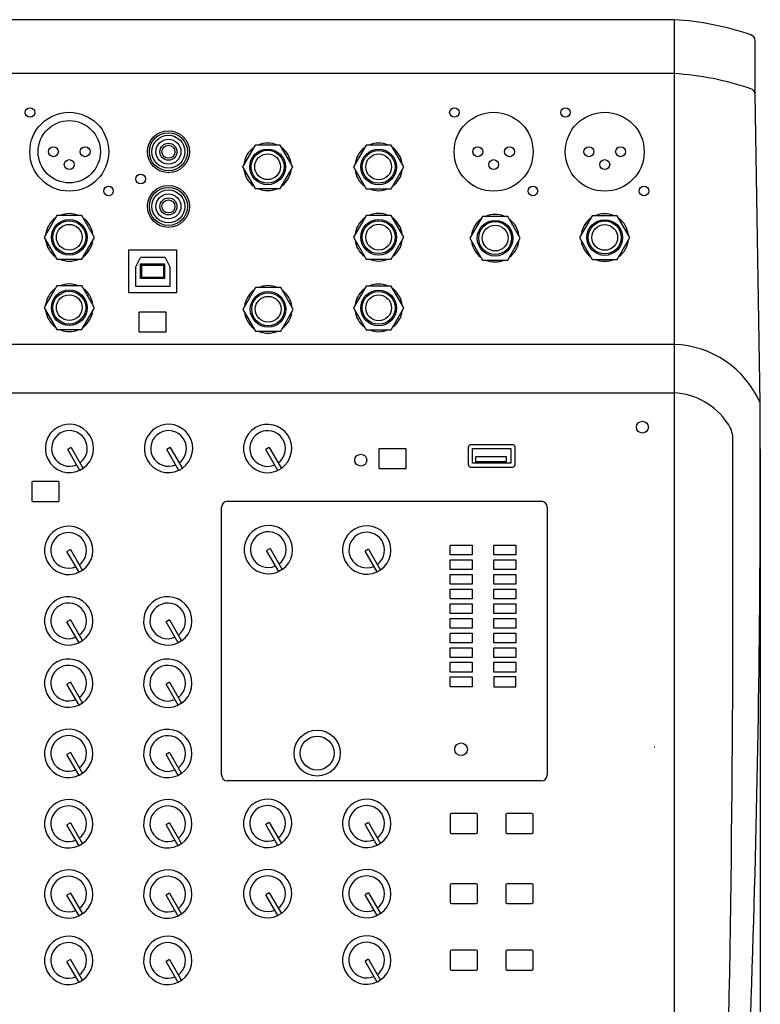
# Model space of a CAD drawing. Extents: x -1540 to 1575, y -1076 to 1065.
# Drawn here: x -943 to -756, y -410 to -162 of the extents above; entities that cross this region are included whole.
import ezdxf

# ---------------------------------------------------------------- set-up
doc = ezdxf.new("R2010")
doc.units = 0
doc.header["$LTSCALE"] = 101.6
doc.header["$MEASUREMENT"] = 0
doc.layers.add('DATA', color=7, linetype='CONTINUOUS')
doc.layers.add('DIMNSIONS', color=7, linetype='CONTINUOUS')

msp = doc.modelspace()

# ---------------------------------------------------------------- linework, layer by layer
at = {"layer": 'DATA', "color": 7, "linetype": 'Continuous'}
for p, q in [((-777.5, -162.06832), (-1122.5, -162.06832)), ((-777.5, -162.06832), (-777.5, -175.671)), ((-757.10629, -180.88854), (-757.10629, -167.28586)), ((-777.5, -175.671), (-1122.5, -175.671)), ((-777.5, -175.671), (-777.5, -550)), ((-755.81347, -258.7082), (-757.10629, -180.88854)), ((-883.17245, -193.69242), (-886.34788, -199.19242)), ((-876.8216, -193.69242), (-883.17245, -193.69242)), ((-873.64617, -199.19242), (-876.8216, -193.69242)), ((-855.174, -193.71505), (-858.34943, -199.21505)), ((-848.82315, -193.71505), (-855.174, -193.71505)), ((-845.64772, -199.21505), (-848.82315, -193.71505)), ((-886.34788, -199.19242), (-883.17245, -204.69242)), ((-876.8216, -204.69242), (-873.64617, -199.19242)), ((-858.34943, -199.21505), (-855.174, -204.71505)), ((-848.82315, -204.71505), (-845.64772, -199.21505)), ((-883.17245, -204.69242), (-876.8216, -204.69242)), ((-855.174, -204.71505), (-848.82315, -204.71505)), ((-933.17458, -211.47595), (-936.35, -216.97595)), ((-926.82373, -211.47595), (-933.17458, -211.47595)), ((-923.6483, -216.97595), (-926.82373, -211.47595)), ((-855.174, -211.45332), (-858.34943, -216.95332)), ((-848.82315, -211.45332), (-855.174, -211.45332)), ((-845.64772, -216.95332), (-848.82315, -211.45332)), ((-825.8043, -211.68747), (-828.97973, -217.18747)), ((-819.45345, -211.68747), (-825.8043, -211.68747)), ((-816.27802, -217.18747), (-819.45345, -211.68747)), ((-798.17542, -211.52123), (-801.35085, -217.02123)), ((-791.82457, -211.52123), (-798.17542, -211.52123)), ((-788.64914, -217.02123), (-791.82457, -211.52123)), ((-936.35, -216.97595), (-933.17458, -222.47595)), ((-926.82373, -222.47595), (-923.6483, -216.97595)), ((-858.34943, -216.95332), (-855.174, -222.45332)), ((-848.82315, -222.45332), (-845.64772, -216.95332)), ((-828.97973, -217.18747), (-825.8043, -222.68747)), ((-819.45345, -222.68747), (-816.27802, -217.18747)), ((-801.35085, -217.02123), (-798.17542, -222.52123)), ((-791.82457, -222.52123), (-788.64914, -217.02123)), ((-914.99468, -230.94305), (-914.99468, -220.10721)), ((-914.99468, -220.10721), (-902.99468, -220.10721)), ((-902.99468, -220.10721), (-902.99468, -230.94305)), ((-933.17458, -222.47595), (-926.82373, -222.47595)), ((-913.29468, -224.55293), (-912.03284, -222.03801)), ((-905.82827, -222.03801), (-912.03284, -222.03801)), ((-905.82827, -222.03801), (-904.59468, -224.55293)), ((-855.174, -222.45332), (-848.82315, -222.45332)), ((-825.8043, -222.68747), (-819.45345, -222.68747)), ((-798.17542, -222.52123), (-791.82457, -222.52123)), ((-913.29468, -224.55293), (-913.29468, -229.26842)), ((-912.01706, -227.35972), (-912.01706, -223.69054)), ((-911.74468, -223.95886), (-912.01706, -223.69054)), ((-912.01706, -223.69054), (-905.9723, -223.69054)), ((-911.74468, -227.0914), (-911.74468, -223.95886)), ((-911.74468, -223.95886), (-906.24468, -223.95886)), ((-906.24468, -223.95886), (-905.9723, -223.69054)), ((-906.24468, -223.95886), (-906.24468, -227.0914)), ((-905.9723, -223.69054), (-905.9723, -227.35972)), ((-904.59468, -229.26842), (-904.59468, -224.55293)), ((-911.74468, -227.0914), (-912.01706, -227.35972)), ((-905.9723, -227.35972), (-912.01706, -227.35972)), ((-906.24468, -227.0914), (-911.74468, -227.0914)), ((-906.24468, -227.0914), (-905.9723, -227.35972)), ((-933.17458, -229.22996), (-936.35, -234.72996)), ((-926.82373, -229.22996), (-933.17458, -229.22996)), ((-923.6483, -234.72996), (-926.82373, -229.22996)), ((-902.99468, -230.94305), (-914.99468, -230.94305)), ((-913.29468, -229.26842), (-904.59468, -229.26842)), ((-883.03653, -229.63538), (-886.21196, -235.13538)), ((-876.68568, -229.63538), (-883.03653, -229.63538)), ((-873.51025, -235.13538), (-876.68568, -229.63538)), ((-855.17485, -229.28213), (-858.35028, -234.78213)), ((-848.824, -229.28213), (-855.17485, -229.28213)), ((-845.64857, -234.78213), (-848.824, -229.28213)), ((-936.35, -234.72996), (-933.17458, -240.22996)), ((-926.82373, -240.22996), (-923.6483, -234.72996)), ((-905.69657, -235.81664), (-912.29704, -235.81664)), ((-886.21196, -235.13538), (-883.03653, -240.63538)), ((-876.68568, -240.63538), (-873.51025, -235.13538)), ((-858.35028, -234.78213), (-855.17485, -240.28213)), ((-848.824, -240.28213), (-845.64857, -234.78213)), ((-912.44704, -235.96664), (-912.44704, -240.69099)), ((-905.54657, -240.69099), (-905.54657, -235.96664)), ((-933.17458, -240.22996), (-926.82373, -240.22996)), ((-912.29704, -240.84099), (-905.69657, -240.84099)), ((-883.03653, -240.63538), (-876.68568, -240.63538)), ((-855.17485, -240.28213), (-848.824, -240.28213)), ((-777.5, -243.97344), (-1122.5, -243.97344)), ((-1122.50006, -256.16942), (-777.50006, -256.16942)), ((-762.67961, -327.50992), (-762.69952, -267.60845)), ((-929.52432, -269.96787), (-930.39035, -270.46787)), ((-927.34035, -275.75063), (-930.39035, -270.46787)), ((-929.52432, -269.96787), (-926.47432, -275.25063)), ((-904.54565, -269.98001), (-905.41168, -270.48001)), ((-902.36168, -275.76276), (-905.41168, -270.48001)), ((-904.54565, -269.98001), (-901.49565, -275.26276)), ((-879.56699, -269.99214), (-880.43301, -270.49214)), ((-877.38301, -275.77489), (-880.43301, -270.49214)), ((-879.56699, -269.99214), (-876.51699, -275.27489)), ((-851.95112, -270.44016), (-851.95112, -275.16451)), ((-845.20066, -270.29016), (-851.80112, -270.29016)), ((-845.05066, -275.16451), (-845.05066, -270.44016)), ((-829.34884, -274.4205), (-829.34884, -269.80695)), ((-818.14884, -269.30696), (-828.84884, -269.30695)), ((-828.34383, -270.26952), (-818.6591, -270.26952)), ((-828.34383, -273.97707), (-828.34383, -270.26952)), ((-818.6591, -270.26953), (-818.6591, -273.97708)), ((-817.64884, -269.80696), (-817.64884, -274.42051)), ((-819.74884, -272.35999), (-827.54884, -272.35999)), ((-827.54884, -272.35999), (-827.54884, -273.54209)), ((-819.74884, -273.54209), (-819.74884, -272.36)), ((-926.47432, -275.25063), (-927.34035, -275.75063)), ((-901.49565, -275.26276), (-902.36168, -275.76276)), ((-876.51699, -275.27489), (-877.38301, -275.77489)), ((-851.80112, -275.31451), (-845.20066, -275.31451)), ((-828.84884, -274.9205), (-818.14884, -274.92051)), ((-818.6591, -273.97707), (-828.34383, -273.97707)), ((-827.54884, -273.54209), (-819.74884, -273.54209)), ((-939.45236, -278.7158), (-939.45236, -283.44015)), ((-932.70189, -278.5658), (-939.30236, -278.5658)), ((-932.55189, -283.44015), (-932.55189, -278.7158)), ((-939.30236, -283.59015), (-932.70189, -283.59015)), ((-891.59787, -352.56721), (-891.59787, -285.05347)), ((-890.09787, -283.55347), (-810.97287, -283.55347)), ((-809.47287, -285.05347), (-809.47287, -352.56721)), ((-879.36699, -295.5018), (-880.23301, -296.0018)), ((-879.36699, -295.5018), (-876.31699, -300.78456)), ((-833.94906, -294.62278), (-828.44896, -294.62278)), ((-833.94906, -297.08547), (-833.94906, -294.62278)), ((-828.44896, -294.62278), (-828.44896, -297.08547)), ((-822.94906, -294.62278), (-817.44896, -294.62278)), ((-822.94906, -297.08547), (-822.94906, -294.62278)), ((-817.44896, -294.62278), (-817.44896, -297.08547)), ((-929.71632, -295.68905), (-930.58235, -296.18905)), ((-927.53235, -301.47181), (-930.58235, -296.18905)), ((-929.71632, -295.68905), (-926.66632, -300.97181)), ((-877.18301, -301.28456), (-880.23301, -296.0018)), ((-854.56486, -295.60412), (-855.43088, -296.10412)), ((-852.38088, -301.38688), (-855.43088, -296.10412)), ((-854.56486, -295.60412), (-851.51486, -300.88688)), ((-828.44896, -297.08547), (-833.94906, -297.08547)), ((-817.44896, -297.08547), (-822.94906, -297.08547)), ((-833.94906, -298.31681), (-828.44896, -298.31681)), ((-833.94906, -300.7795), (-833.94906, -298.31681)), ((-828.44896, -298.31681), (-828.44896, -300.7795)), ((-822.94906, -298.31681), (-817.44896, -298.31681)), ((-822.94906, -300.7795), (-822.94906, -298.31681)), ((-817.44896, -298.31681), (-817.44896, -300.7795)), ((-926.66632, -300.97181), (-927.53235, -301.47181)), ((-876.31699, -300.78456), (-877.18301, -301.28456)), ((-851.51486, -300.88688), (-852.38088, -301.38688)), ((-828.44896, -300.7795), (-833.94906, -300.7795)), ((-833.94906, -302.01085), (-828.44896, -302.01085)), ((-833.94906, -304.47354), (-833.94906, -302.01085)), ((-828.44896, -302.01085), (-828.44896, -304.47354)), ((-817.44896, -300.7795), (-822.94906, -300.7795)), ((-822.94906, -302.01085), (-817.44896, -302.01085)), ((-822.94906, -304.47354), (-822.94906, -302.01085)), ((-817.44896, -302.01085), (-817.44896, -304.47354)), ((-828.44896, -304.47354), (-833.94906, -304.47354)), ((-817.44896, -304.47354), (-822.94906, -304.47354)), ((-833.94906, -305.70489), (-828.44896, -305.70489)), ((-833.94906, -308.16758), (-833.94906, -305.70489)), ((-828.44896, -305.70489), (-828.44896, -308.16758)), ((-822.94906, -305.70489), (-817.44896, -305.70489)), ((-822.94906, -308.16758), (-822.94906, -305.70489)), ((-817.44896, -305.70489), (-817.44896, -308.16758)), ((-828.44896, -308.16758), (-833.94906, -308.16758)), ((-833.94906, -309.39892), (-828.44896, -309.39892)), ((-833.94906, -311.86161), (-833.94906, -309.39892)), ((-828.44896, -309.39892), (-828.44896, -311.86161)), ((-817.44896, -308.16758), (-822.94906, -308.16758)), ((-822.94906, -309.39892), (-817.44896, -309.39892)), ((-822.94906, -311.86161), (-822.94906, -309.39892)), ((-817.44896, -309.39892), (-817.44896, -311.86161)), ((-828.44896, -311.86161), (-833.94906, -311.86161)), ((-817.44896, -311.86161), (-822.94906, -311.86161)), ((-929.71632, -313.46587), (-930.58235, -313.96587)), ((-927.53235, -319.24863), (-930.58235, -313.96587)), ((-929.71632, -313.46587), (-926.66632, -318.74863)), ((-904.73766, -313.478), (-905.60368, -313.978)), ((-902.55368, -319.26076), (-905.60368, -313.978)), ((-904.73766, -313.478), (-901.68766, -318.76076)), ((-833.94906, -313.09296), (-828.44896, -313.09296)), ((-833.94906, -315.55565), (-833.94906, -313.09296)), ((-828.44896, -313.09296), (-828.44896, -315.55565)), ((-822.94906, -313.09296), (-817.44896, -313.09296)), ((-822.94906, -315.55565), (-822.94906, -313.09296)), ((-817.44896, -313.09296), (-817.44896, -315.55565)), ((-828.44896, -315.55565), (-833.94906, -315.55565)), ((-833.94906, -316.78699), (-828.44896, -316.78699)), ((-833.94906, -319.24969), (-833.94906, -316.78699)), ((-828.44896, -316.78699), (-828.44896, -319.24969)), ((-817.44896, -315.55565), (-822.94906, -315.55565)), ((-822.94906, -316.78699), (-817.44896, -316.78699)), ((-822.94906, -319.24969), (-822.94906, -316.78699)), ((-817.44896, -316.78699), (-817.44896, -319.24969)), ((-926.66632, -318.74863), (-927.53235, -319.24863)), ((-901.68766, -318.76076), (-902.55368, -319.26076)), ((-828.44896, -319.24969), (-833.94906, -319.24969)), ((-817.44896, -319.24969), (-822.94906, -319.24969)), ((-833.94906, -320.48103), (-828.44896, -320.48103)), ((-833.94906, -322.94372), (-833.94906, -320.48103)), ((-828.44896, -320.48103), (-828.44896, -322.94372)), ((-822.94906, -320.48103), (-817.44896, -320.48103)), ((-822.94906, -322.94372), (-822.94906, -320.48103)), ((-817.44896, -320.48103), (-817.44896, -322.94372)), ((-828.44896, -322.94372), (-833.94906, -322.94372)), ((-833.94906, -324.17507), (-828.44896, -324.17507)), ((-833.94906, -326.63776), (-833.94906, -324.17507)), ((-828.44896, -324.17507), (-828.44896, -326.63776)), ((-817.44896, -322.94372), (-822.94906, -322.94372)), ((-822.94906, -324.17507), (-817.44896, -324.17507)), ((-822.94906, -326.63776), (-822.94906, -324.17507)), ((-817.44896, -324.17507), (-817.44896, -326.63776)), ((-828.44896, -326.63776), (-833.94906, -326.63776)), ((-817.44896, -326.63776), (-822.94906, -326.63776)), ((-929.71632, -329.18165), (-930.58235, -329.68165)), ((-927.53235, -334.9644), (-930.58235, -329.68165)), ((-929.71632, -329.18165), (-926.66632, -334.4644)), ((-904.73766, -329.19378), (-905.60368, -329.69378)), ((-902.55368, -334.97654), (-905.60368, -329.69378)), ((-904.73766, -329.19378), (-901.68766, -334.47654)), ((-833.94906, -327.8691), (-828.44896, -327.8691)), ((-833.94906, -330.33179), (-833.94906, -327.8691)), ((-828.44896, -330.33179), (-833.94906, -330.33179)), ((-828.44896, -327.8691), (-828.44896, -330.33179)), ((-817.44896, -327.8691), (-822.94906, -327.8691)), ((-822.94906, -327.8691), (-822.94906, -330.33179)), ((-822.94906, -330.33179), (-817.44896, -330.33179)), ((-817.44896, -330.33179), (-817.44896, -327.8691)), ((-926.66632, -334.4644), (-927.53235, -334.9644)), ((-901.68766, -334.47654), (-902.55368, -334.97654)), ((-929.71632, -346.91302), (-930.58235, -347.41302)), ((-927.53235, -352.69578), (-930.58235, -347.41302)), ((-929.71632, -346.91302), (-926.66632, -352.19578)), ((-904.73766, -346.92516), (-905.60368, -347.42516)), ((-902.55368, -352.70791), (-905.60368, -347.42516)), ((-904.73766, -346.92516), (-901.68766, -352.20791)), ((-782.5, -345.49682), (-782.33392, -345.49682)), ((-926.66632, -352.19578), (-927.53235, -352.69578)), ((-901.68766, -352.20791), (-902.55368, -352.70791)), ((-810.97287, -354.06721), (-890.09787, -354.06721)), ((-833.99023, -362.59729), (-833.99023, -367.02164)), ((-827.38977, -362.29729), (-833.69023, -362.29729)), ((-827.08977, -367.02164), (-827.08977, -362.59729)), ((-819.94893, -362.59729), (-819.94893, -367.02164)), ((-813.34846, -362.29729), (-819.64893, -362.29729)), ((-813.04846, -367.02164), (-813.04846, -362.59729)), ((-929.71632, -364.6444), (-930.58235, -365.1444)), ((-929.71632, -364.6444), (-926.66632, -369.92715)), ((-904.73766, -364.65653), (-905.60368, -365.15653)), ((-904.73766, -364.65653), (-905.60368, -365.15653)), ((-904.73766, -364.65653), (-901.68766, -369.93929)), ((-904.73766, -364.65653), (-901.68766, -369.93929)), ((-879.56699, -364.55946), (-880.43301, -365.05946)), ((-877.38301, -370.34222), (-880.43301, -365.05946)), ((-879.56699, -364.55946), (-876.51699, -369.84222)), ((-854.56699, -364.55946), (-855.43301, -365.05946)), ((-852.38301, -370.34222), (-855.43301, -365.05946)), ((-854.56699, -364.55946), (-851.51699, -369.84222)), ((-927.53235, -370.42715), (-930.58235, -365.1444)), ((-902.55368, -370.43929), (-905.60368, -365.15653)), ((-902.55368, -370.43929), (-905.60368, -365.15653)), ((-833.69023, -367.32164), (-827.38977, -367.32164)), ((-819.64893, -367.32164), (-813.34846, -367.32164)), ((-926.66632, -369.92715), (-927.53235, -370.42715)), ((-901.68766, -369.93929), (-902.55368, -370.43929)), ((-901.68766, -369.93929), (-902.55368, -370.43929)), ((-876.51699, -369.84222), (-877.38301, -370.34222)), ((-851.51699, -369.84222), (-852.38301, -370.34222)), ((-929.71632, -382.37577), (-930.58235, -382.87577)), ((-929.71632, -382.37577), (-926.66632, -387.65853)), ((-904.73766, -382.3879), (-905.60368, -382.8879)), ((-904.73766, -382.3879), (-901.68766, -387.67066)), ((-879.56699, -382.29084), (-880.43301, -382.79084)), ((-879.56699, -382.29084), (-876.51699, -387.57359)), ((-854.56699, -382.29084), (-855.43301, -382.79084)), ((-854.56699, -382.29084), (-851.51699, -387.57359)), ((-833.95137, -380.32866), (-833.95137, -384.75301)), ((-827.3509, -380.02866), (-833.65137, -380.02866)), ((-827.0509, -384.75301), (-827.0509, -380.32866)), ((-819.91007, -380.32866), (-819.91007, -384.75301)), ((-813.3096, -380.02866), (-819.61007, -380.02866)), ((-813.0096, -384.75301), (-813.0096, -380.32866)), ((-927.53235, -388.15853), (-930.58235, -382.87577)), ((-902.55368, -388.17066), (-905.60368, -382.8879)), ((-877.38301, -388.07359), (-880.43301, -382.79084)), ((-852.38301, -388.07359), (-855.43301, -382.79084)), ((-833.65137, -385.05301), (-827.3509, -385.05301)), ((-819.61007, -385.05301), (-813.3096, -385.05301)), ((-926.66632, -387.65853), (-927.53235, -388.15853)), ((-901.68766, -387.67066), (-902.55368, -388.17066)), ((-876.51699, -387.57359), (-877.38301, -388.07359)), ((-851.51699, -387.57359), (-852.38301, -388.07359)), ((-833.99023, -397.07496), (-833.99023, -401.49931)), ((-827.38977, -396.77496), (-833.69023, -396.77496)), ((-827.08977, -401.49931), (-827.08977, -397.07496)), ((-819.94893, -397.07496), (-819.94893, -401.49931)), ((-813.34846, -396.77496), (-819.64893, -396.77496)), ((-813.04846, -401.49931), (-813.04846, -397.07496)), ((-929.71632, -399.12207), (-930.58235, -399.62207)), ((-927.53235, -404.90482), (-930.58235, -399.62207)), ((-929.71632, -399.12207), (-926.66632, -404.40482)), ((-904.73766, -399.1342), (-905.60368, -399.6342)), ((-902.55368, -404.91696), (-905.60368, -399.6342)), ((-904.73766, -399.1342), (-901.68766, -404.41696)), ((-854.56699, -399.03714), (-855.43301, -399.53714)), ((-852.38301, -404.81989), (-855.43301, -399.53714)), ((-854.56699, -399.03714), (-851.51699, -404.31989)), ((-833.69023, -401.79931), (-827.38977, -401.79931)), ((-819.64893, -401.79931), (-813.34846, -401.79931)), ((-926.66632, -404.40482), (-927.53235, -404.90482)), ((-901.68766, -404.41696), (-902.55368, -404.91696)), ((-851.51699, -404.31989), (-852.38301, -404.81989))]:
    msp.add_line(p, q, dxfattribs=at)
for centre, radius in [((-939.9, -185.47253), 1.2), ((-930, -195.37253), 9.95), ((-832.90084, -185.47253), 1.2), ((-823.00084, -195.37253), 9.95), ((-804.90169, -185.47253), 1.2), ((-795.00169, -195.37253), 9.95), ((-930, -195.37253), 7.85), ((-905, -195.37284), 5.3), ((-905, -195.37284), 4.8), ((-905, -195.37284), 4.15), ((-905, -195.37284), 3.15), ((-905, -195.37284), 2.15), ((-905, -195.37284), 1.65), ((-934, -195.37253), 1.25), ((-926, -195.37253), 1.25), ((-879.99702, -199.19242), 4.5), ((-879.99702, -199.16944), 4.15), ((-879.99702, -199.16944), 3.25), ((-851.99858, -199.21505), 4.5), ((-851.99858, -199.19207), 4.15), ((-851.99858, -199.19207), 3.25), ((-827.00084, -195.37253), 1.25), ((-819.00084, -195.37253), 1.25), ((-799.00169, -195.37253), 1.25), ((-791.00169, -195.37253), 1.25), ((-930, -198.61845), 1.25), ((-823.00084, -198.61845), 1.25), ((-795.00169, -198.61845), 1.25), ((-911.98135, -202.26837), 1.23135), ((-920.1, -205.27253), 1.2), ((-905, -209.16391), 5.3), ((-905, -209.16391), 4.8), ((-905, -209.16391), 4.15), ((-905, -209.16391), 3.15), ((-813.10084, -205.27253), 1.2), ((-785.10169, -205.27253), 1.2), ((-905, -209.16391), 2.15), ((-905, -209.16391), 1.65), ((-929.99915, -216.97595), 4.5), ((-929.99915, -216.95298), 4.15), ((-851.99858, -216.95332), 4.5), ((-851.99858, -216.93034), 4.15), ((-822.62888, -217.18747), 4.5), ((-822.62888, -217.16449), 4.15), ((-794.99999, -217.02123), 4.5), ((-794.99999, -216.99825), 4.15), ((-929.99915, -216.95298), 3.25), ((-851.99858, -216.93034), 3.25), ((-822.62888, -217.16449), 3.25), ((-794.99999, -216.99825), 3.25), ((-929.99915, -234.72996), 4.5), ((-929.99915, -234.70699), 4.15), ((-879.86111, -235.13538), 4.5), ((-879.86111, -235.1124), 4.15), ((-851.99942, -234.78213), 4.5), ((-851.99942, -234.75915), 4.15), ((-929.99915, -234.70699), 3.25), ((-879.86111, -235.1124), 3.25), ((-851.99942, -234.75915), 3.25), ((-785.50147, -264.8516), 1.5), ((-856.49814, -273.17926), 1.5), ((-867.49865, -347.0825), 5.795), ((-867.49865, -347.0825), 4.275), ((-831.19901, -346.09766), 1.6)]:
    msp.add_circle(centre, radius, dxfattribs=at)
for centre, radius, start, end in [((-782.01144, -235.67756), 73.74736, 71.1158388, 86.4927812), ((-758.60631, -167.32682), 1.50058, 1.5644136, 72.0027516), ((-782.01144, -249.28024), 73.74736, 71.1158388, 86.4927812), ((-758.60631, -180.9295), 1.50058, 1.5644136, 72.0027516), ((-879.99702, -199.19242), 6, 66.4487998, 113.5237742), ((-851.99858, -199.21505), 6, 66.4487998, 113.5237742), ((-879.99702, -199.19242), 6, 126.8751717, 173.1755964), ((-879.61677, -199.36681), 4.11643, 61.0412341, 62.290674), ((-879.99702, -199.19242), 6, 6.8135787, 53.1167804), ((-851.99858, -199.21505), 6, 126.8751717, 173.1755964), ((-851.61832, -199.38945), 4.11643, 61.0412341, 62.290674), ((-851.99858, -199.21505), 6, 6.8135787, 53.1167804), ((-879.99702, -199.19242), 6, 186.8135787, 233.1167804), ((-879.99702, -199.19242), 6, 306.8751717, 353.1755964), ((-851.99858, -199.21505), 6, 186.8135787, 233.1167804), ((-851.99858, -199.21505), 6, 306.8751717, 353.1755964), ((-879.99702, -199.19242), 6, 246.4487998, 293.5237742), ((-851.99858, -199.21505), 6, 246.4487998, 293.5237742), ((-929.99915, -216.97595), 6, 66.4487998, 113.5237742), ((-851.99858, -216.95332), 6, 66.4487998, 113.5237742), ((-794.99999, -217.02123), 6, 66.4487998, 113.5237742), ((-929.99915, -216.97595), 6, 126.8751717, 173.1755964), ((-929.61889, -217.15035), 4.11643, 61.0412341, 62.290674), ((-929.99915, -216.97595), 6, 6.8135787, 53.1167804), ((-851.99858, -216.95332), 6, 126.8751717, 173.1755964), ((-851.61832, -217.12772), 4.11643, 61.0412341, 62.290674), ((-851.99858, -216.95332), 6, 6.8135787, 53.1167804), ((-822.62888, -217.18747), 6, 126.8751717, 173.1755964), ((-822.62888, -217.18747), 6, 66.4487998, 113.5237742), ((-822.62888, -217.18747), 6, 6.8135787, 53.1167804), ((-794.99999, -217.02123), 6, 126.8751717, 173.1755964), ((-794.61974, -217.19562), 4.11643, 61.0412341, 62.290674), ((-794.99999, -217.02123), 6, 6.8135787, 53.1167804), ((-822.24862, -217.36187), 4.11643, 61.0412341, 62.290674), ((-929.99915, -216.97595), 6, 186.8135787, 233.1167804), ((-929.99915, -216.97595), 6, 306.8751717, 353.1755964), ((-851.99858, -216.95332), 6, 186.8135787, 233.1167804), ((-851.99858, -216.95332), 6, 306.8751717, 353.1755964), ((-822.62888, -217.18747), 6, 186.8135787, 233.1167804), ((-822.62888, -217.18747), 6, 306.8751717, 353.1755964), ((-794.99999, -217.02123), 6, 186.8135787, 233.1167804), ((-794.99999, -217.02123), 6, 306.8751717, 353.1755964), ((-929.99915, -216.97595), 6, 246.4487998, 293.5237742), ((-851.99858, -216.95332), 6, 246.4487998, 293.5237742), ((-822.62888, -217.18747), 6, 246.4487998, 293.5237742), ((-794.99999, -217.02123), 6, 246.4487998, 293.5237742), ((-929.99915, -234.72996), 6, 126.8751717, 173.1755964), ((-929.99915, -234.72996), 6, 66.4487998, 113.5237742), ((-929.99915, -234.72996), 6, 6.8135787, 53.1167804), ((-879.86111, -235.13538), 6, 126.8751717, 173.1755964), ((-879.86111, -235.13538), 6, 66.4487998, 113.5237742), ((-879.86111, -235.13538), 6, 6.8135787, 53.1167804), ((-851.99942, -234.78213), 6, 126.8751717, 173.1755964), ((-851.99942, -234.78213), 6, 66.4487998, 113.5237742), ((-851.99942, -234.78213), 6, 6.8135787, 53.1167804), ((-929.61889, -234.90436), 4.11643, 61.0412341, 62.290674), ((-879.48085, -235.30978), 4.11643, 61.0412341, 62.290674), ((-851.61917, -234.95653), 4.11643, 61.0412341, 62.290674), ((-929.99915, -234.72996), 6, 186.8135787, 233.1167804), ((-929.99915, -234.72996), 6, 306.8751717, 353.1755964), ((-912.29704, -235.96664), 0.15, 90, 180), ((-905.69657, -235.96664), 0.15, 0, 90), ((-879.86111, -235.13538), 6, 186.8135787, 233.1167804), ((-879.86111, -235.13538), 6, 306.8751717, 353.1755964), ((-851.99942, -234.78213), 6, 186.8135787, 233.1167804), ((-851.99942, -234.78213), 6, 306.8751717, 353.1755964), ((-929.99915, -234.72996), 6, 246.4487998, 293.5237742), ((-912.29704, -240.69099), 0.15, 180, 270), ((-905.69657, -240.69099), 0.15, 270, 0), ((-879.86111, -235.13538), 6, 246.4487998, 293.5237742), ((-851.99942, -234.78213), 6, 246.4487998, 293.5237742), ((-778.39439, -268.61018), 24.65659, 23.6779743, 87.8424206), ((-778.56148, -273.67159), 17.53429, 33.9179171, 86.4799859), ((-4635.64292, -276.3652), 3879.86963, 356.51725817, 0.26074968), ((-929.95733, -270.21787), 6.1, 304.7016502, 295.2983498), ((-929.95733, -270.21787), 4.5, 306.3793702, 293.6206298), ((-904.97867, -270.23001), 6.1, 304.7016502, 295.2983498), ((-904.97867, -270.23001), 4.5, 306.3793702, 293.6206298), ((-880, -270.24214), 6.1, 304.7016502, 295.2983498), ((-880, -270.24214), 4.5, 306.3793702, 293.6206298), ((-769.26, -267.82882), 6.56418, 1.9238288, 36.9019457), ((-851.80112, -270.44016), 0.15, 90, 180), ((-845.20066, -270.44016), 0.15, 0, 90), ((-828.84884, -269.80695), 0.5, 89.9999453, 180), ((-818.14884, -269.80696), 0.5, 359.9999485, 89.9999453), ((-851.80112, -275.16451), 0.15, 180, 270), ((-845.20066, -275.16451), 0.15, 270, 0), ((-828.84884, -274.4205), 0.5, 180, 269.9999453), ((-818.14884, -274.42051), 0.5, 269.9999453, 359.9999485), ((-939.30236, -278.7158), 0.15, 90, 180), ((-932.70189, -278.7158), 0.15, 0, 90), ((-939.30236, -283.44015), 0.15, 180, 270), ((-932.70189, -283.44015), 0.15, 270, 0), ((-890.09787, -285.05347), 1.5, 90, 180), ((-810.97287, -285.05347), 1.5, 0, 90), ((-930.14934, -295.93905), 6.1, 304.7016502, 295.2983498), ((-879.8, -295.7518), 6.1, 304.7016502, 295.2983498), ((-854.99787, -295.85412), 6.1, 304.7016502, 295.2983498), ((-930.14934, -295.93905), 4.5, 306.3793702, 293.6206298), ((-879.8, -295.7518), 4.5, 306.3793702, 293.6206298), ((-854.99787, -295.85412), 4.5, 306.3793702, 293.6206298), ((-930.14934, -313.71587), 6.1, 304.7016502, 295.2983498), ((-905.17067, -313.728), 6.1, 304.7016502, 295.2983498), ((-930.14934, -313.71587), 4.5, 306.3793702, 293.6206298), ((-905.17067, -313.728), 4.5, 306.3793702, 293.6206298), ((-930.14934, -329.43165), 6.1, 304.7016502, 295.2983498), ((-930.14934, -329.43165), 4.5, 306.3793702, 293.6206298), ((-905.17067, -329.44378), 6.1, 304.7016502, 295.2983498), ((-905.17067, -329.44378), 4.5, 306.3793702, 293.6206298), ((-6889.9778, -298.82183), 6127.36534, 358.0056599, 359.731742388), ((-930.14934, -347.16302), 6.1, 304.7016502, 295.2983498), ((-930.14934, -347.16302), 4.5, 306.3793702, 293.6206298), ((-905.17067, -347.17516), 6.1, 304.7016502, 295.2983498), ((-905.17067, -347.17516), 4.5, 306.3793702, 293.6206298), ((-890.09787, -352.56721), 1.5, 180, 270), ((-810.97287, -352.56721), 1.5, 270, 0), ((-930.14934, -364.8944), 6.1, 304.7016502, 295.2983498), ((-905.17067, -364.90653), 6.1, 304.7016502, 295.2983498), ((-905.17067, -364.90653), 6.1, 304.7016502, 295.2983498), ((-880, -364.80946), 6.1, 304.7016502, 295.2983498), ((-855, -364.80946), 6.1, 304.7016502, 295.2983498), ((-930.14934, -364.8944), 4.5, 306.3793702, 293.6206298), ((-905.17067, -364.90653), 4.5, 306.3793702, 293.6206298), ((-905.17067, -364.90653), 4.5, 306.3793702, 293.6206298), ((-880, -364.80946), 4.5, 306.3793702, 293.6206298), ((-855, -364.80946), 4.5, 306.3793702, 293.6206298), ((-833.69023, -362.59729), 0.3, 90, 180), ((-827.38977, -362.59729), 0.3, 0, 90), ((-819.64893, -362.59729), 0.3, 90, 180), ((-813.34846, -362.59729), 0.3, 0, 90), ((-833.69023, -367.02164), 0.3, 180, 270), ((-827.38977, -367.02164), 0.3, 270, 0), ((-819.64893, -367.02164), 0.3, 180, 270), ((-813.34846, -367.02164), 0.3, 270, 0), ((-930.14934, -382.62577), 6.1, 304.7016502, 295.2983498), ((-905.17067, -382.6379), 6.1, 304.7016502, 295.2983498), ((-880, -382.54084), 6.1, 304.7016502, 295.2983498), ((-855, -382.54084), 6.1, 304.7016502, 295.2983498), ((-930.14934, -382.62577), 4.5, 306.3793702, 293.6206298), ((-905.17067, -382.6379), 4.5, 306.3793702, 293.6206298), ((-880, -382.54084), 4.5, 306.3793702, 293.6206298), ((-855, -382.54084), 4.5, 306.3793702, 293.6206298), ((-833.65137, -380.32866), 0.3, 90, 180), ((-827.3509, -380.32866), 0.3, 0, 90), ((-819.61007, -380.32866), 0.3, 90, 180), ((-813.3096, -380.32866), 0.3, 0, 90), ((-833.65137, -384.75301), 0.3, 180, 270), ((-827.3509, -384.75301), 0.3, 270, 0), ((-819.61007, -384.75301), 0.3, 180, 270), ((-813.3096, -384.75301), 0.3, 270, 0), ((-930.14934, -399.37207), 6.1, 304.7016502, 295.2983498), ((-930.14934, -399.37207), 4.5, 306.3793702, 293.6206298), ((-905.17067, -399.3842), 6.1, 304.7016502, 295.2983498), ((-905.17067, -399.3842), 4.5, 306.3793702, 293.6206298), ((-855, -399.28714), 6.1, 304.7016502, 295.2983498), ((-855, -399.28714), 4.5, 306.3793702, 293.6206298), ((-833.69023, -397.07496), 0.3, 90, 180), ((-827.38977, -397.07496), 0.3, 0, 90), ((-819.64893, -397.07496), 0.3, 90, 180), ((-813.34846, -397.07496), 0.3, 0, 90), ((-833.69023, -401.49931), 0.3, 180, 270), ((-827.38977, -401.49931), 0.3, 270, 0), ((-819.64893, -401.49931), 0.3, 180, 270), ((-813.34846, -401.49931), 0.3, 270, 0)]:
    msp.add_arc(centre, radius, start, end, dxfattribs=at)
at = {"layer": 'DIMNSIONS', "color": 7, "linetype": 'Continuous'}
msp.add_line((-755.80738, -270.29513), (-755.80738, -658), dxfattribs=at)

doc.saveas('drawing.dxf')
